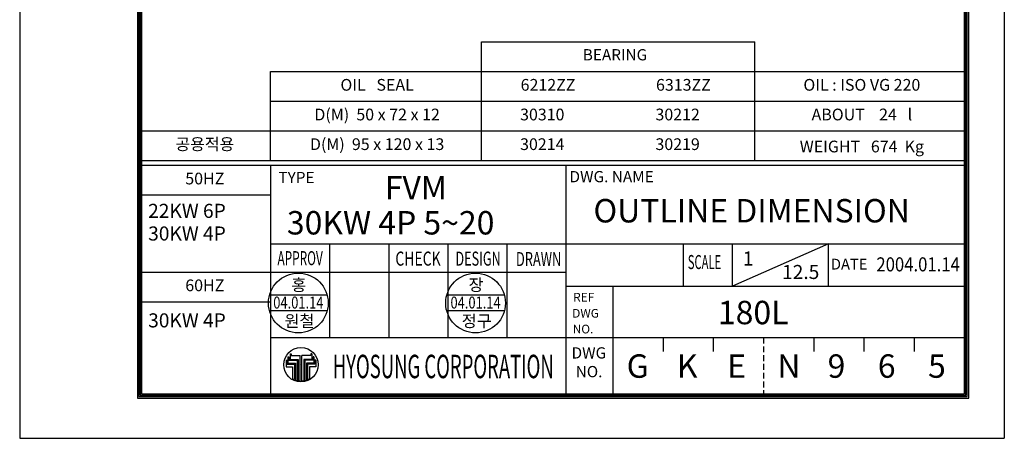
# Model space of a CAD drawing. Extents: x -874 to 940, y -215 to 410.
# Drawn here: x 4 to 214, y -1 to 88 of the extents above; entities that cross this region are included whole.
import ezdxf
from ezdxf.enums import TextEntityAlignment as Align

# ---------------------------------------------------------------- set-up
doc = ezdxf.new("R2010")
doc.units = 0
doc.header["$LTSCALE"] = 5
doc.header["$MEASUREMENT"] = 0
doc.linetypes.add('HIDDEN', pattern=[0.375, 0.25, -0.125])
doc.layers.get('0').update_dxf_attribs({"color": 9, "linetype": 'CONTINUOUS'})
for name, color, linetype in [('D', 7, 'CONTINUOUS'), ('DT', 2, 'CONTINUOUS'), ('O', 3, 'CONTINUOUS')]:
    doc.layers.add(name, color=color, linetype=linetype)
doc.styles.add('A25', font='romans', dxfattribs={"height": 2.5, "bigfont": 'hgtxt'})
doc.styles.add('A3', font='romans', dxfattribs={"height": 3, "bigfont": 'hgtxt'})
doc.styles.add('A5', font='romans', dxfattribs={"height": 5, "bigfont": 'hgtxt'})
doc.styles.get("Standard").update_dxf_attribs({"font": 'romans', "height": 3, "bigfont": 'hgtxt'})

msp = doc.modelspace()

# ---------------------------------------------------------------- linework, layer by layer
at = {"color": 9}
for p, q in [((3.9999887, 295.5311601), (3.9999887, -1.4688399)), ((213.9999887, 295.5311601), (213.9999887, -1.4688399))]:
    msp.add_line(p, q, dxfattribs=at)
at = {"color": 2}
for p, q in [((29.0999887, 285.9311601), (29.0999887, 7.1311601)), ((29.3999887, 285.6311601), (29.3999887, 7.4311601)), ((206.0999887, 7.4311601), (206.0999887, 285.6311601)), ((206.3999887, 7.1311601), (206.3999887, 285.9311601)), ((29.6999887, 285.3311601), (29.6999887, 7.7311601)), ((29.9999887, 285.0311601), (29.9999887, 8.0311601)), ((205.4999887, 8.0311601), (205.4999887, 285.0311601)), ((205.7999887, 7.7311601), (205.7999887, 285.3311601)), ((29.0999887, 7.1311601), (206.3999887, 7.1311601)), ((29.3999887, 7.4311601), (206.0999887, 7.4311601)), ((29.6999887, 7.7311601), (205.7999887, 7.7311601)), ((29.9999887, 8.0311601), (205.4999887, 8.0311601)), ((3.9999887, -1.4688399), (213.9999887, -1.4688399))]:
    msp.add_line(p, q, dxfattribs=at)
for p, q in [((102.4999887, 83.1644801), (160.7999887, 83.1644801)), ((102.4999887, 57.8311601), (102.4999887, 83.1644801)), ((160.7999887, 57.8311601), (160.7999887, 83.1644801)), ((57.4999887, 76.8311501), (205.6999887, 76.8311501)), ((57.4999887, 57.8311601), (57.4999887, 76.8311501)), ((57.4999887, 70.4978201), (205.6999887, 70.4978201)), ((29.9999887, 64.1644901), (205.6999887, 64.1644901)), ((29.9999887, 57.8311601), (205.6999887, 57.8311601)), ((29.9999887, 56.8311601), (205.6999887, 56.8311601)), ((57.4999887, 56.8311601), (57.4999887, 8.0311601)), ((120.4999887, 56.8311601), (120.4999887, 8.0311601)), ((29.9999887, 50.4978301), (57.4999887, 50.4978301)), ((57.4999887, 40.0311601), (205.4999887, 40.0311601)), ((70.0999887, 40.0311601), (70.0999887, 20.0311601)), ((82.6999887, 40.0311601), (82.6999887, 20.0311601)), ((95.2999887, 40.0311601), (95.2999887, 20.0311601)), ((107.8999887, 40.0311601), (107.8999887, 20.0311601)), ((145.4999887, 40.0311601), (145.4999887, 31.0311601)), ((176.4999887, 40.0311601), (155.9999887, 31.0311601)), ((155.9999887, 31.0311601), (155.9999887, 40.0311601)), ((176.4999887, 31.0311601), (176.4999887, 40.0311601)), ((29.9999887, 34.0311601), (120.4999887, 34.0311601)), ((120.4999887, 31.0311601), (205.4999887, 31.0311601)), ((130.4999887, 31.0311601), (130.4999887, 8.0311601)), ((29.9999887, 27.6978301), (57.4999887, 27.6978301)), ((57.4999887, 20.0311601), (205.4999887, 20.0311601)), ((141.2142744, 20.0311601), (141.2142744, 17.0311601)), ((151.9285601, 20.0311601), (151.9285601, 17.0311601)), ((173.3571315, 20.0311601), (173.3571315, 17.0311601)), ((184.0714172, 20.0311601), (184.0714172, 17.0311601)), ((194.785703, 20.0311601), (194.785703, 17.0311601)), ((60.8156765, 15.1955196), (61.0156765, 15.1955196)), ((60.8156765, 15.1955196), (60.8156765, 13.7835499)), ((61.0156765, 15.1955196), (61.0156765, 14.3835499)), ((61.2156765, 15.8955196), (61.4156765, 15.8955196)), ((61.2156765, 15.8955196), (61.2156765, 14.5835499)), ((61.4156765, 15.8955196), (61.4156765, 15.1835499)), ((61.4156765, 15.1835499), (63.1910759, 15.1835499)), ((61.6972552, 16.6021472), (61.8972552, 16.6021472)), ((61.6972552, 16.6021472), (61.6972552, 15.3835499)), ((61.6972552, 15.3835499), (63.3910759, 15.3835499)), ((61.8972552, 16.6021472), (61.8972552, 16.1835499)), ((61.8972552, 16.1835499), (63.7910759, 16.1835499)), ((63.1910759, 15.1835499), (63.1910759, 10.8540672)), ((63.3910759, 15.3835499), (63.3910759, 10.8129339)), ((63.7910759, 10.7665214), (63.7910759, 16.1835499)), ((66.0848967, 16.1835499), (64.1910759, 16.1835499)), ((64.1910759, 10.7665214), (64.1910759, 16.1835499)), ((66.2848967, 15.3835499), (64.5910759, 15.3835499)), ((64.5910759, 15.3835499), (64.5910759, 10.8129339)), ((66.5664754, 15.1835499), (64.7910759, 15.1835499)), ((64.7910759, 15.1835499), (64.7910759, 10.8540672)), ((66.2848967, 16.6021472), (66.0848967, 16.6021472)), ((66.0848967, 16.6021472), (66.0848967, 16.1835499)), ((66.2848967, 16.6021472), (66.2848967, 15.3835499)), ((66.7664754, 15.8955196), (66.5664754, 15.8955196)), ((66.5664754, 15.8955196), (66.5664754, 15.1835499)), ((66.7664754, 15.8955196), (66.7664754, 14.5835499)), ((67.1664754, 15.1955196), (66.9664754, 15.1955196)), ((66.9664754, 15.1955196), (66.9664754, 14.3835499)), ((67.1664754, 15.1955196), (67.1664754, 13.7835499)), ((60.8156765, 13.7835499), (62.1910759, 13.7835499)), ((61.0156765, 14.3835499), (62.5910759, 14.3835499)), ((61.2156765, 14.5835499), (62.7910759, 14.5835499)), ((62.1910759, 13.7835499), (62.1910759, 11.2630642)), ((62.5910759, 14.3835499), (62.5910759, 11.0551352)), ((62.7910759, 14.5835499), (62.7910759, 10.974447)), ((63.9910759, 14.2370729), (63.9910759, 14.2370729)), ((66.7664754, 14.5835499), (65.1910759, 14.5835499)), ((65.1910759, 14.5835499), (65.1910759, 10.974447)), ((66.9664754, 14.3835499), (65.3910759, 14.3835499)), ((65.3910759, 14.3835499), (65.3910759, 11.0551352)), ((65.7910759, 13.7835499), (65.7910759, 11.2630642)), ((67.1664754, 13.7835499), (65.7910759, 13.7835499))]:
    msp.add_line(p, q)
at = {"linetype": 'HIDDEN'}
msp.add_line((162.6428458, 20.0311601), (162.6428458, 8.0311601), dxfattribs=at)
msp.add_circle((63.9910759, 14.2370729), 3.6763095)
for start, end in [(238.815841541, 246.251298963), (249.806381963, 256.695327023), (260.061161257, 266.701822162), (273.298177838, 279.938838743), (283.304672977, 290.193618037), (293.748701037, 301.184158459)]:
    msp.add_arc((63.9910759, 14.2370729), 3.4763095, start, end)
at = {"layer": 'O'}
for p, q in [((69.5771576, 29.1126777), (57.2888502, 29.1126777)), ((107.3771576, 29.1126777), (95.0888502, 29.1126777)), ((69.5771576, 25.7126777), (57.2888502, 25.7126777)), ((107.3771576, 25.7126777), (95.0888502, 25.7126777))]:
    msp.add_line(p, q, dxfattribs=at)
for centre in [(63.4330039, 27.4126777), (101.2330039, 27.4126777)]:
    msp.add_circle(centre, 6.375, dxfattribs=at)

# ---------------------------------------------------------------- texts
for s, height, style, p in [('BEARING', 2.4, 'A3', (130.9649473, 80.1003177)), ('OIL   SEAL', 2.5, 'A25', (80.2334958, 73.6644851)), ('6212ZZ', 2.5, 'A25', (116.6870404, 73.6644851)), ('6313ZZ', 2.5, 'A25', (145.5591568, 73.6644851)), ('OIL : ISO VG 220', 2.5, 'A25', (183.6193676, 73.6644851)), ('D(M)  50 x 72 x 12', 2.5, 'A25', (80.2334958, 67.3311551)), ('30310', 2.5, 'A25', (115.4531874, 67.3311551)), ('30212', 2.5, 'A25', (144.3253039, 67.3311551)), ('ABOUT    24   l', 2.5, 'A25', (183.6193676, 67.3311551)), ('공용적용', 2.5, 'A25', (43.4870898, 60.9978251)), ('D(M)  95 x 120 x 13', 2.5, 'A25', (80.2334958, 60.9978251)), ('30214', 2.5, 'A25', (115.4531874, 60.9978251)), ('30219', 2.5, 'A25', (144.3253039, 60.9978251)), ('WEIGHT   674  Kg', 2.5, 'A25', (183.6193676, 60.5021323)), ('50HZ', 2.5, 'A25', (43.4870898, 53.6644951)), ('60HZ', 2.5, 'A25', (43.4870898, 30.8644951))]:
    msp.add_text(s, height=height, dxfattribs=dict(style=style)).set_placement(p, align=Align.MIDDLE)
for s, height, p in [('TYPE', 2.4, (59.1822103, 54.2027837)), ('DWG. NAME', 2.4, (121.2621614, 54.3910978)), ('DATE', 2.304, (177.0071428, 35.7174255)), ('DWG', 2.4, (121.7027231, 16.7676687))]:
    msp.add_text(s, height=height).set_placement(p, align=Align.MIDDLE_LEFT)
for s, width, p, p2 in [('APPROV', 0.563582, (58.9786635, 35.4839999), (68.6400751, 35.4839999)), ('CHECK', 0.669603, (84.1180527, 35.3912675), (93.7794643, 35.3912675)), ('DESIGN', 0.632055, (96.9342118, 35.3912675), (106.5956234, 35.3912675)), ('DRAWN', 0.663038, (109.8489569, 35.2927207), (119.5103686, 35.2927207)), ('SCALE', 0.53563, (146.4901847, 34.6592174), (153.6064092, 34.6592174))]:
    msp.add_text(s, height=3, dxfattribs=dict(width=width)).set_placement(p, p2, align=Align.FIT)
at = {"style": 'A3'}
msp.add_text('REF', height=1.848, dxfattribs=at).set_placement((122.0497205, 28.6601596), align=Align.MIDDLE_LEFT)
for s, p in [('DWG', (121.842538, 24.2942902)), ('NO.', (121.9566163, 20.9325177))]:
    msp.add_text(s, height=1.848, dxfattribs=at).set_placement(p)
at = {"style": 'A5', "width": 0.534349}
msp.add_text('HYOSUNG CORPORATION', height=5, dxfattribs=at).set_placement((70.7545211, 11.3718962), (117.8997103, 11.3718962), align=Align.FIT)
msp.add_text('NO.', height=2.4).set_placement((122.5854184, 11.5716435))
at = {"layer": 'D', "style": 'A3'}
for s, p in [('22KW 6P', (31.3973035, 45.5889938)), ('30KW 4P', (31.3973035, 40.758238)), ('1', (158.2298227, 35.4200668)), ('12.5', (166.5955777, 32.5399921)), ('30KW 4P', (31.3973035, 22.2103939))]:
    msp.add_text(s, height=3, dxfattribs=at).set_placement(p)
at = {"layer": 'D', "style": 'A3', "width": 0.700132}
msp.add_text('2004.01.14', height=3, dxfattribs=at).set_placement((186.7166497, 34.1661404), (204.5200006, 34.1661404), align=Align.FIT)
at = {"layer": 'DT', "style": 'A5'}
for s, p in [('FVM', (81.8757129, 49.5259236)), ('OUTLINE DIMENSION', (126.3746027, 44.6157)), ('30KW 4P 5~20', (60.9815267, 42.0450022)), ('180L', (152.918638, 22.8837008)), ('G', (133.4539707, 11.4570226)), ('K', (144.1682564, 11.4570226)), ('E', (154.8825421, 11.4570226)), ('N', (165.5968278, 11.4570226)), ('9', (176.3111135, 11.4570226)), ('6', (187.0253992, 11.4570226)), ('5', (197.7396849, 11.4570226))]:
    msp.add_text(s, height=5, dxfattribs=at).set_placement(p)
at = {"layer": 'O', "style": 'A3'}
for s, p in [('홍', (61.9336156, 30.0103241)), ('장', (99.7336156, 30.0103241)), ('원철', (60.4714656, 22.2979153)), ('정구', (98.2714656, 22.2979153))]:
    msp.add_text(s, height=2.55, dxfattribs=at).set_placement(p)
at = {"layer": 'O', "style": 'A3', "width": 0.63913}
for p, p2 in [((58.0780039, 26.237414), (68.7880039, 26.237414)), ((95.8780039, 26.237414), (106.5880039, 26.237414))]:
    msp.add_text('04.01.14', height=2.55, rotation=360, dxfattribs=at).set_placement(p, p2, align=Align.FIT)

doc.saveas('drawing.dxf')
